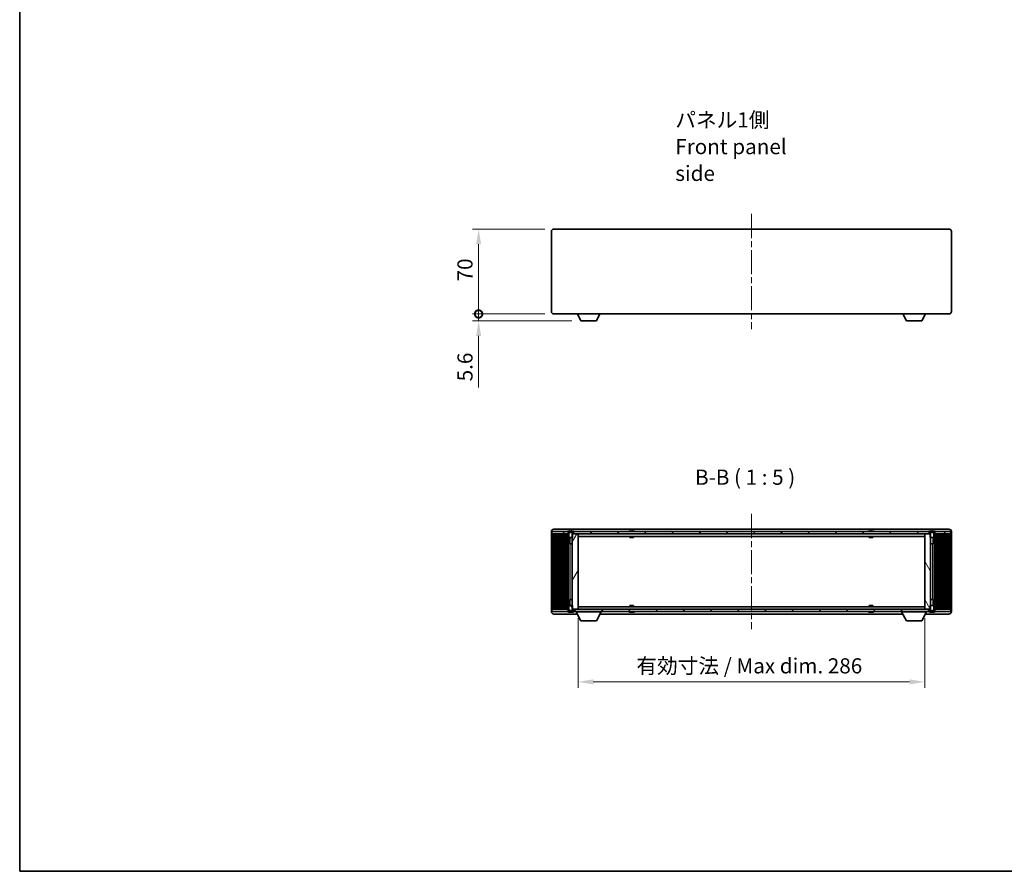
# Model space of a CAD drawing. Units: millimetres. Extents: x 0 to 7664, y 0 to 1405.
# Drawn here: x 1378 to 2191, y 0 to 702 of the extents above; entities that cross this region are included whole.
import ezdxf

# ---------------------------------------------------------------- set-up
doc = ezdxf.new("R2010")
doc.units = ezdxf.units.MM
doc.header["$LTSCALE"] = 3.5
doc.linetypes.add('CHAIN', pattern=[0.3543, 0.2362, -0.0295, 0.0591, -0.0295])
doc.layers.get('Defpoints').update_dxf_attribs({"lineweight": 25})
for name, color, linetype, lineweight in [('Border (ISO)', 7, 'Continuous', 35), ('Centerline (ISO)', 131, 'Continuous', 18), ('Dimension (ISO)', 7, 'Continuous', 18), ('Hatch (ISO)', 1, 'Continuous', 18), ('Symbol (ISO)', 7, 'Continuous', 18), ('Visible (ISO)', 7, 'Continuous', 35), ('Visible Narrow (ISO)', 7, 'Continuous', 25)]:
    doc.layers.add(name, color=color, linetype=linetype, lineweight=lineweight)
doc.styles.add('Note Text (TK)', font='txt')
doc.dimstyles.new('Default - Method 1b (TK)', dxfattribs={"dimscale": 3.5, "dimtxt": 2.5, "dimasz": 2.5, "dimexe": 1, "dimexo": 1.5, "dimgap": 1, "dimtad": 1, "dimtoh": 1, "dimrnd": 1e-08, "dimdsep": 46, "dimtxsty": 'Note Text (TK)', "dimcen": 0.09, "dimdle": 5, "dimclrd": 100, "dimclre": 100, "dimclrt": 7, "dimadec": 1, "dimazin": 1, "dimtfac": 1, "dimtmove": 0, "dimatfit": 3, "dimfxl": 1, "dimtolj": 1, "dimlwd": -1, "dimlwe": -1, "dimarcsym": 0})
pattern_1 = [(135.0002, (1306, -40), (-11.22528, -11.22536), [])]

# ---------------------------------------------------------------- blocks, each defined once
blk = doc.blocks.new('図面枠 tk図枠')
at = {"layer": 'Border (ISO)'}
for p, q in [((14.5, 289), (14.5, 8)), ((14.5, 8), (405.5, 8))]:
    blk.add_line(p, q, dxfattribs=at)
blk = doc.blocks.new('_DotSmall')
at = {"color": 0, "linetype": 'ByBlock', "const_width": 0.5}
blk.add_lwpolyline([(-0.0625, 0, 1), (0.0625, 0, 1)], format="xyb", close=True, dxfattribs=at)
blk = doc.blocks.new('*D46')
at = {"layer": 'Defpoints', "color": 0}
for p in [(1757.08, 529.74), (1819.08, 529.74), (1819.08, 459.74)]:
    blk.add_point(p, dxfattribs=at)
at = {"layer": 'Dimension (ISO)', "color": 100}
for p, q in [((1811.58, 529.74), (1752.08, 529.74)), ((1757.08, 459.74), (1757.08, 517.24)), ((1811.58, 459.74), (1752.08, 459.74))]:
    blk.add_line(p, q, dxfattribs=at)
blk.add_solid([(1755, 517.24), (1759.17, 517.24), (1757.08, 529.74)], dxfattribs=at)
at = {"layer": 'Dimension (ISO)', "color": 100, "xscale": 12.5, "yscale": 12.5, "zscale": 12.5, "rotation": 270}
blk.add_blockref('_DotSmall', (1757.08, 459.74), dxfattribs=at)
at = {"layer": 'Dimension (ISO)', "color": 7, "insert": (1745.83, 486.62), "char_height": 12.5, "attachment_point": 4, "rotation": 90, "style": 'Note Text (TK)'}
blk.add_mtext('\\A1;70', dxfattribs=at)
blk = doc.blocks.new('*D47')
at = {"layer": 'Defpoints', "color": 0}
for p in [(1757.08, 459.74), (1819.08, 459.74), (1841.53, 454.14)]:
    blk.add_point(p, dxfattribs=at)
at = {"layer": 'Dimension (ISO)', "color": 100}
for p, q in [((1757.08, 459.74), (1757.08, 484.74)), ((1811.58, 459.74), (1752.08, 459.74)), ((1757.08, 459.74), (1757.08, 454.14)), ((1834.03, 454.14), (1752.08, 454.14)), ((1757.08, 441.64), (1757.08, 399.18))]:
    blk.add_line(p, q, dxfattribs=at)
blk.add_solid([(1755, 441.64), (1759.17, 441.64), (1757.08, 454.14)], dxfattribs=at)
at = {"layer": 'Dimension (ISO)', "color": 100, "xscale": 12.5, "yscale": 12.5, "zscale": 12.5, "rotation": 270}
blk.add_blockref('_DotSmall', (1757.08, 459.74), dxfattribs=at)
at = {"layer": 'Dimension (ISO)', "color": 7, "insert": (1745.83, 404.18), "char_height": 12.5, "attachment_point": 4, "rotation": 90, "style": 'Note Text (TK)'}
blk.add_mtext('\\A1;5.6', dxfattribs=at)
blk = doc.blocks.new('*D48')
at = {"layer": 'Defpoints', "color": 0}
for p in [(1839.08, 216.25), (2125.08, 216.25), (2125.08, 156.25)]:
    blk.add_point(p, dxfattribs=at)
at = {"layer": 'Dimension (ISO)', "color": 100}
for p, q in [((1839.08, 208.75), (1839.08, 151.25)), ((2125.08, 208.75), (2125.08, 151.25)), ((1851.58, 156.25), (2112.58, 156.25))]:
    blk.add_line(p, q, dxfattribs=at)
for points in [[(1851.58, 158.33), (1851.58, 154.17), (1839.08, 156.25)], [(2112.58, 158.33), (2112.58, 154.17), (2125.08, 156.25)]]:
    blk.add_solid(points, dxfattribs=at)
at = {"layer": 'Dimension (ISO)', "color": 7, "insert": (1887.23, 169.49), "char_height": 12.5, "attachment_point": 4, "style": 'Note Text (TK)'}
blk.add_mtext('\\A1;\\fＭＳ Ｐゴシック|b0|i0;\\H12.5000;有効寸法 / Max dim. 286', dxfattribs=at)

msp = doc.modelspace()

# ---------------------------------------------------------------- hatches: boundary and pattern name
at = {"layer": 'Hatch (ISO)'}
h = msp.add_hatch(dxfattribs=at)
h.set_pattern_fill('ANSI31', color=256, scale=127, style=0)
h.set_pattern_definition([(45, (1306, -40), (-11.22532, 11.22532), [])])
h.paths.add_polyline_path([(1835.3338, 280.251), (1835.3338, 278.251), (1839.0838, 278.251), (2125.0838, 278.251), (2128.8338, 278.251), (2128.8338, 280.251), (2128.2838, 280.251), (1835.8838, 280.251)])
h.paths.add_polyline_path([(2146.5838, 278.251), (2146.5838, 280.251), (2133.8838, 280.251), (2133.3338, 280.251), (2133.3338, 278.251)])
h.paths.add_polyline_path([(1817.5838, 280.251), (1817.5838, 278.251), (1830.8338, 278.251), (1830.8338, 280.251), (1830.2838, 280.251)])
h = msp.add_hatch(dxfattribs=at)
h.set_pattern_fill('ANSI31', color=256, scale=127, angle=14.9999778, style=0)
h.set_pattern_definition([(60, (1306, -40), (-13.74815, 7.9375), [])])
h.paths.add_polyline_path([(1834.2338, 224.2987), (1834.3133, 224.251), (1834.3133, 219.251), (1834.3133, 216.251), (1834.5838, 216.251), (1835.3338, 216.251), (1839.0838, 216.251), (1839.0838, 278.251), (1835.3338, 278.251), (1834.5838, 278.251), (1834.3133, 278.251), (1834.3133, 275.251), (1834.3133, 270.251), (1834.2338, 270.2032)])
h = msp.add_hatch(dxfattribs=at)
h.set_pattern_fill('ANSI31', color=256, scale=127, angle=75.0001754, style=0)
h.set_pattern_definition([(120.0002, (1306, -40), (-13.74813, -7.93754), [])])
h.paths.add_polyline_path([(2129.8543, 224.251), (2129.9338, 224.2987), (2129.9338, 270.2032), (2129.8543, 270.251), (2129.8543, 275.251), (2129.8543, 278.251), (2129.5838, 278.251), (2128.8338, 278.251), (2125.0838, 278.251), (2125.0838, 216.251), (2128.8338, 216.251), (2129.5838, 216.251), (2129.8543, 216.251), (2129.8543, 219.251)])
h = msp.add_hatch(dxfattribs=at)
h.set_pattern_fill('ANSI31', color=256, scale=127, angle=90.0002105, style=0)
h.set_pattern_definition(pattern_1)
h.paths.add_polyline_path([(1835.3338, 216.251), (1835.3338, 214.251), (1835.8838, 214.251), (2128.2838, 214.251), (2128.8338, 214.251), (2128.8338, 216.251), (2125.0838, 216.251), (1839.0838, 216.251)])
h.paths.add_polyline_path([(2146.5838, 214.251), (2146.5838, 216.251), (2133.3338, 216.251), (2133.3338, 214.251), (2133.8838, 214.251)])
h.paths.add_polyline_path([(1817.5838, 216.251), (1817.5838, 214.251), (1830.2838, 214.251), (1830.8338, 214.251), (1830.8338, 216.251)])
h = msp.add_hatch(dxfattribs=at)
h.set_pattern_fill('ANSI31', color=256, scale=127, angle=90.0002105, style=0)
h.set_pattern_definition(pattern_1)
edge = h.paths.add_edge_path()
edge.add_line((1834.5838, 219.251), (1834.3133, 219.251))
edge.add_line((1834.3133, 219.251), (1831.5838, 219.251))
edge.add_line((1831.5838, 219.251), (1831.5838, 215.7702))
edge.add_ellipse((1831.4838, 215.7702), major_axis=(0.1, 0), ratio=1, start_angle=338.1985905, end_angle=360, ccw=False)
edge.add_line((1831.5767, 215.7331), (1830.9838, 214.251))
edge.add_line((1830.9838, 214.251), (1830.8338, 214.251))
edge.add_line((1830.8338, 214.251), (1830.2838, 214.251))
edge.add_ellipse((1833.0838, 221.1032), major_axis=(-2.8, -6.8523), ratio=1, start_angle=0, end_angle=9.743087)
edge.add_line((1831.4838, 213.876), (1831.4838, 214.151))
edge.add_ellipse((1832.4838, 214.151), major_axis=(-1, 0), ratio=1, start_angle=270, end_angle=360, ccw=False)
edge.add_line((1832.4838, 215.151), (1833.6838, 215.151))
edge.add_ellipse((1833.6838, 214.151), major_axis=(0, 1), ratio=1, start_angle=270, end_angle=360, ccw=False)
edge.add_line((1834.6838, 214.151), (1834.6838, 213.876))
edge.add_ellipse((1833.0838, 221.1032), major_axis=(1.6, -7.2273), ratio=1, start_angle=0, end_angle=9.743087)
edge.add_line((1835.8838, 214.251), (1835.3338, 214.251))
edge.add_line((1835.3338, 214.251), (1835.1838, 214.251))
edge.add_line((1835.1838, 214.251), (1834.591, 215.7331))
edge.add_ellipse((1834.6838, 215.7702), major_axis=(-0.0928, -0.0371), ratio=1, start_angle=338.1985905, end_angle=360, ccw=False)
edge.add_line((1834.5838, 215.7702), (1834.5838, 216.251))
edge.add_line((1834.5838, 216.251), (1834.5838, 219.251))

# ---------------------------------------------------------------- linework, layer by layer
at = {"layer": 'Centerline (ISO)', "linetype": 'CHAIN', "ltscale": 23.990969}
for p, q in [((1982.0838, 542.2422), (1982.0838, 447.2422)), ((1982.0838, 294.751), (1982.0838, 199.751))]:
    msp.add_line(p, q, dxfattribs=at)
at = {"layer": 'Visible (ISO)'}
for p, q in [((1819.0838, 529.7422), (2145.0838, 529.7422)), ((1817.0838, 461.7422), (1817.0838, 527.7422)), ((2147.0838, 527.7422), (2147.0838, 461.7422)), ((2145.0838, 459.7422), (1819.0838, 459.7422)), ((1838.5835, 459.7422), (1841.5298, 454.1422)), ((1857.1842, 459.7422), (1854.2379, 454.1422)), ((2106.9835, 459.7422), (2109.9298, 454.1422)), ((2125.5842, 459.7422), (2122.6379, 454.1422)), ((1841.5298, 454.1422), (1854.2379, 454.1422)), ((2109.9298, 454.1422), (2122.6379, 454.1422)), ((1817.0838, 214.251), (1817.0838, 280.251)), ((1817.5838, 280.251), (1817.5838, 278.251)), ((1830.8338, 280.251), (1817.5838, 280.251)), ((1817.5838, 278.251), (1830.8338, 278.251)), ((1818.0838, 216.251), (1818.0838, 278.251)), ((1819.0838, 282.251), (2145.0838, 282.251)), ((1820.5838, 216.251), (1820.5838, 278.251)), ((1820.9838, 216.251), (1820.9838, 278.251)), ((1821.3838, 216.251), (1821.3838, 278.251)), ((1821.7838, 216.251), (1821.7838, 278.251)), ((1822.1838, 216.251), (1822.1838, 278.251)), ((1822.5838, 216.251), (1822.5838, 278.251)), ((1822.9838, 216.251), (1822.9838, 278.251)), ((1823.3838, 216.251), (1823.3838, 278.251)), ((1823.7838, 216.251), (1823.7838, 278.251)), ((1824.1838, 216.251), (1824.1838, 278.251)), ((1824.5838, 216.251), (1824.5838, 278.251)), ((1824.9838, 216.251), (1824.9838, 278.251)), ((1825.3838, 216.251), (1825.3838, 278.251)), ((1825.7838, 216.251), (1825.7838, 278.251)), ((1826.1838, 216.251), (1826.1838, 278.251)), ((1826.5838, 216.251), (1826.5838, 278.251)), ((1826.9838, 216.251), (1826.9838, 278.251)), ((1827.3838, 216.251), (1827.3838, 278.251)), ((1827.7838, 216.251), (1827.7838, 278.251)), ((1828.1838, 216.251), (1828.1838, 278.251)), ((1828.5838, 216.251), (1828.5838, 278.251)), ((1828.9838, 216.251), (1828.9838, 278.251)), ((1829.3838, 216.251), (1829.3838, 278.251)), ((1829.7838, 216.251), (1829.7838, 278.251)), ((1830.1838, 216.251), (1830.1838, 278.251)), ((1830.2838, 280.251), (1830.9838, 280.251)), ((1830.5838, 216.251), (1830.5838, 278.251)), ((1830.8338, 278.251), (1830.8338, 280.251)), ((1831.1682, 278.251), (1830.8338, 278.251)), ((1830.9376, 216.251), (1830.9376, 278.251)), ((1830.9838, 280.251), (1831.5767, 278.7688)), ((1831.1682, 278.251), (1831.5838, 278.251)), ((1831.4838, 280.351), (1831.4838, 280.626)), ((1831.5838, 278.7317), (1831.5838, 275.251)), ((1833.6838, 279.351), (1832.4838, 279.351)), ((1832.7088, 280.7395), (1832.7088, 279.3895)), ((1833.4588, 280.7395), (1833.4588, 279.3895)), ((1839.0838, 278.251), (1834.3133, 278.251)), ((1834.3133, 278.251), (1834.3133, 270.251)), ((1834.5838, 275.251), (1834.5838, 278.7317)), ((1834.591, 278.7688), (1835.1838, 280.251)), ((1834.6838, 280.626), (1834.6838, 280.351)), ((1835.1838, 280.251), (1835.8838, 280.251)), ((1835.3338, 280.251), (1835.3338, 278.251)), ((2128.8338, 280.251), (1835.3338, 280.251)), ((1835.3338, 278.251), (2128.8338, 278.251)), ((1839.0838, 216.251), (1839.0838, 278.251)), ((2125.0838, 276.251), (1839.0838, 276.251)), ((1881.7838, 280.626), (1881.7838, 280.6162)), ((1881.8838, 275.251), (1881.8838, 276.251)), ((1883.0088, 280.7395), (1883.0088, 280.6162)), ((1883.7588, 280.6162), (1883.7588, 280.7395)), ((1884.8838, 275.251), (1884.8838, 276.251)), ((1884.9838, 280.6162), (1884.9838, 280.626)), ((2079.1838, 280.626), (2079.1838, 280.6162)), ((2079.2838, 275.251), (2079.2838, 276.251)), ((2080.4088, 280.7395), (2080.4088, 280.6162)), ((2081.1588, 280.6162), (2081.1588, 280.7395)), ((2082.2838, 275.251), (2082.2838, 276.251)), ((2082.3838, 280.6162), (2082.3838, 280.626)), ((2129.8543, 278.251), (2125.0838, 278.251)), ((2125.0838, 278.251), (2125.0838, 216.251)), ((2128.2838, 280.251), (2128.9838, 280.251)), ((2128.8338, 278.251), (2128.8338, 280.251)), ((2128.9838, 280.251), (2129.5767, 278.7688)), ((2129.4838, 280.351), (2129.4838, 280.626)), ((2129.5838, 278.7317), (2129.5838, 275.251)), ((2129.8543, 270.251), (2129.8543, 278.251)), ((2131.6838, 279.351), (2130.4838, 279.351)), ((2130.7088, 280.7395), (2130.7088, 279.3895)), ((2131.4588, 280.7395), (2131.4588, 279.3895)), ((2132.5838, 275.251), (2132.5838, 278.7317)), ((2132.5838, 278.251), (2132.9995, 278.251)), ((2132.591, 278.7688), (2133.1838, 280.251)), ((2132.6838, 280.626), (2132.6838, 280.351)), ((2133.3338, 278.251), (2132.9995, 278.251)), ((2133.1838, 280.251), (2133.8838, 280.251)), ((2133.2301, 216.251), (2133.2301, 278.251)), ((2146.5838, 280.251), (2133.3338, 280.251)), ((2133.3338, 280.251), (2133.3338, 278.251)), ((2133.3338, 278.251), (2146.5838, 278.251)), ((2133.5838, 216.251), (2133.5838, 278.251)), ((2133.9838, 216.251), (2133.9838, 278.251)), ((2134.3838, 216.251), (2134.3838, 278.251)), ((2134.7838, 216.251), (2134.7838, 278.251)), ((2135.1838, 216.251), (2135.1838, 278.251)), ((2135.5838, 216.251), (2135.5838, 278.251)), ((2135.9838, 216.251), (2135.9838, 278.251)), ((2136.3838, 216.251), (2136.3838, 278.251)), ((2136.7838, 216.251), (2136.7838, 278.251)), ((2137.1838, 216.251), (2137.1838, 278.251)), ((2137.5838, 216.251), (2137.5838, 278.251)), ((2137.9838, 216.251), (2137.9838, 278.251)), ((2138.3838, 216.251), (2138.3838, 278.251)), ((2138.7838, 216.251), (2138.7838, 278.251)), ((2139.1838, 216.251), (2139.1838, 278.251)), ((2139.5838, 216.251), (2139.5838, 278.251)), ((2139.9838, 216.251), (2139.9838, 278.251)), ((2140.3838, 216.251), (2140.3838, 278.251)), ((2140.7838, 216.251), (2140.7838, 278.251)), ((2141.1838, 216.251), (2141.1838, 278.251)), ((2141.5838, 216.251), (2141.5838, 278.251)), ((2141.9838, 216.251), (2141.9838, 278.251)), ((2142.3838, 216.251), (2142.3838, 278.251)), ((2142.7838, 216.251), (2142.7838, 278.251)), ((2143.1838, 216.251), (2143.1838, 278.251)), ((2143.5838, 216.251), (2143.5838, 278.251)), ((2146.0838, 216.251), (2146.0838, 278.251)), ((2146.5838, 278.251), (2146.5838, 280.251)), ((2147.0838, 280.251), (2147.0838, 214.251)), ((1831.5838, 275.251), (1834.5838, 275.251)), ((1832.1991, 270.251), (1832.1991, 275.251)), ((1834.3133, 270.251), (1832.1991, 270.251)), ((1834.2338, 270.2032), (1832.4707, 270.2032)), ((1834.3133, 270.251), (1834.2338, 270.2032)), ((1834.2338, 270.2032), (1834.2338, 224.2987)), ((1884.8838, 275.251), (1881.8838, 275.251)), ((2082.2838, 275.251), (2079.2838, 275.251)), ((2129.5838, 275.251), (2132.5838, 275.251)), ((2129.9338, 270.2032), (2129.8543, 270.251)), ((2131.9686, 270.251), (2129.8543, 270.251)), ((2129.9338, 224.2987), (2129.9338, 270.2032)), ((2131.697, 270.2032), (2129.9338, 270.2032)), ((2131.9686, 275.251), (2131.9686, 270.251)), ((1832.1991, 224.251), (1834.3133, 224.251)), ((1832.1991, 219.251), (1832.1991, 224.251)), ((1832.4707, 224.2987), (1834.2338, 224.2987)), ((1834.2338, 224.2987), (1834.3133, 224.251)), ((1834.3133, 224.251), (1834.3133, 216.251)), ((2129.8543, 224.251), (2129.9338, 224.2987)), ((2129.8543, 216.251), (2129.8543, 224.251)), ((2129.8543, 224.251), (2131.9686, 224.251)), ((2129.9338, 224.2987), (2131.697, 224.2987)), ((2131.9686, 224.251), (2131.9686, 219.251)), ((1817.5838, 216.251), (1817.5838, 214.251)), ((1830.8338, 216.251), (1817.5838, 216.251)), ((1817.5838, 214.251), (1830.8338, 214.251)), ((1838.5835, 212.251), (1819.0838, 212.251)), ((1830.9838, 214.251), (1830.2838, 214.251)), ((1830.8338, 214.251), (1830.8338, 216.251)), ((1830.8338, 216.251), (1831.1682, 216.251)), ((1831.5767, 215.7331), (1830.9838, 214.251)), ((1831.5838, 216.251), (1831.1682, 216.251)), ((1831.4838, 213.876), (1831.4838, 214.151)), ((1834.5838, 219.251), (1831.5838, 219.251)), ((1831.5838, 219.251), (1831.5838, 215.7702)), ((1832.4838, 215.151), (1833.6838, 215.151)), ((1832.7088, 213.7624), (1832.7088, 215.1124)), ((1833.4588, 213.7624), (1833.4588, 215.1124)), ((1834.3133, 216.251), (1839.0838, 216.251)), ((1834.5838, 215.7702), (1834.5838, 219.251)), ((1835.1838, 214.251), (1834.591, 215.7331)), ((1834.6838, 214.151), (1834.6838, 213.876)), ((1835.8838, 214.251), (1835.1838, 214.251)), ((1835.3338, 216.251), (1835.3338, 214.251)), ((2128.8338, 216.251), (1835.3338, 216.251)), ((1835.3338, 214.251), (2128.8338, 214.251)), ((1837.5838, 214.151), (1837.5838, 214.251)), ((1837.5838, 214.151), (1858.1838, 214.151)), ((1837.5838, 214.151), (1841.5298, 206.651)), ((1839.0838, 218.251), (2125.0838, 218.251)), ((1858.1838, 214.151), (1854.2379, 206.651)), ((2106.9835, 212.251), (1857.1842, 212.251)), ((1858.1838, 214.151), (1858.1838, 214.251)), ((1881.7838, 213.8857), (1881.7838, 213.876)), ((1881.8838, 219.251), (1884.8838, 219.251)), ((1881.8838, 219.251), (1881.8838, 218.251)), ((1883.0088, 213.8857), (1883.0088, 213.7624)), ((1883.7588, 213.7624), (1883.7588, 213.8857)), ((1884.8838, 219.251), (1884.8838, 218.251)), ((1884.9838, 213.876), (1884.9838, 213.8857)), ((2079.1838, 213.8857), (2079.1838, 213.876)), ((2079.2838, 219.251), (2082.2838, 219.251)), ((2079.2838, 219.251), (2079.2838, 218.251)), ((2080.4088, 213.8857), (2080.4088, 213.7624)), ((2081.1588, 213.7624), (2081.1588, 213.8857)), ((2082.2838, 219.251), (2082.2838, 218.251)), ((2082.3838, 213.876), (2082.3838, 213.8857)), ((2105.9838, 214.151), (2105.9838, 214.251)), ((2105.9838, 214.151), (2126.5838, 214.151)), ((2105.9838, 214.151), (2109.9298, 206.651)), ((2126.5838, 214.151), (2122.6379, 206.651)), ((2125.0838, 216.251), (2129.8543, 216.251)), ((2145.0838, 212.251), (2125.5842, 212.251)), ((2126.5838, 214.151), (2126.5838, 214.251)), ((2128.9838, 214.251), (2128.2838, 214.251)), ((2128.8338, 214.251), (2128.8338, 216.251)), ((2129.5767, 215.7331), (2128.9838, 214.251)), ((2129.4838, 213.876), (2129.4838, 214.151)), ((2132.5838, 219.251), (2129.5838, 219.251)), ((2129.5838, 219.251), (2129.5838, 215.7702)), ((2130.4838, 215.151), (2131.6838, 215.151)), ((2130.7088, 213.7624), (2130.7088, 215.1124)), ((2131.4588, 213.7624), (2131.4588, 215.1124)), ((2132.5838, 215.7702), (2132.5838, 219.251)), ((2132.9995, 216.251), (2132.5838, 216.251)), ((2133.1838, 214.251), (2132.591, 215.7331)), ((2132.6838, 214.151), (2132.6838, 213.876)), ((2132.9995, 216.251), (2133.3338, 216.251)), ((2133.8838, 214.251), (2133.1838, 214.251)), ((2146.5838, 216.251), (2133.3338, 216.251)), ((2133.3338, 216.251), (2133.3338, 214.251)), ((2133.3338, 214.251), (2146.5838, 214.251)), ((2146.5838, 214.251), (2146.5838, 216.251)), ((1841.5298, 206.651), (1854.2379, 206.651)), ((2109.9298, 206.651), (2122.6379, 206.651))]:
    msp.add_line(p, q, dxfattribs=at)
for centre, radius, start, end in [((1819.0838, 527.7422), 2, 90, 180), ((2145.0838, 527.7422), 2, 0, 90), ((1819.0838, 461.7422), 2, 180, 270), ((2145.0838, 461.7422), 2, 270, 0), ((1819.0838, 280.251), 2, 90, 180), ((1833.0838, 273.3987), 7.4023, 102.4829941, 112.2260811), ((1833.0838, 273.3987), 7.3928, 96.7974005, 102.4993028), ((1832.4838, 280.351), 1, 180, 270), ((1831.4838, 278.7317), 0.1, 0, 21.8014095), ((1833.0838, 273.3987), 7.2273, 87.0257751, 92.9742249), ((1833.6838, 280.351), 1, 270, 0), ((1833.0838, 273.3987), 7.3928, 77.5006972, 83.2025995), ((1834.6838, 278.7317), 0.1, 158.1985905, 180), ((1833.0838, 273.3987), 7.4023, 67.7739189, 77.5170059), ((1883.3838, 273.3987), 7.4023, 102.4829941, 112.2260811), ((1883.3838, 273.3987), 7.3928, 96.7974005, 102.4993028), ((1883.3838, 273.3987), 7.2273, 87.0257751, 92.9742249), ((1883.3838, 273.3987), 7.3928, 77.5006972, 83.2025995), ((1883.3838, 273.3987), 7.4023, 67.7739189, 77.5170059), ((2080.7838, 273.3987), 7.4023, 102.4829941, 112.2260811), ((2080.7838, 273.3987), 7.3928, 96.7974005, 102.4993028), ((2080.7838, 273.3987), 7.2273, 87.0257751, 92.9742249), ((2080.7838, 273.3987), 7.3928, 77.5006972, 83.2025995), ((2080.7838, 273.3987), 7.4023, 67.7739189, 77.5170059), ((2131.0838, 273.3987), 7.4023, 102.4829941, 112.2260811), ((2131.0838, 273.3987), 7.3928, 96.7974005, 102.4993028), ((2130.4838, 280.351), 1, 180, 270), ((2129.4838, 278.7317), 0.1, 0, 21.8014095), ((2131.0838, 273.3987), 7.2273, 87.0257751, 92.9742249), ((2131.6838, 280.351), 1, 270, 0), ((2131.0838, 273.3987), 7.3928, 77.5006972, 83.2025995), ((2132.6838, 278.7317), 0.1, 158.1985905, 180), ((2131.0838, 273.3987), 7.4023, 67.7739189, 77.5170059), ((2145.0838, 280.251), 2, 0, 90), ((1819.0838, 214.251), 2, 180, 270), ((1833.0838, 221.1032), 7.4023, 247.7739189, 257.5170059), ((1832.4838, 214.151), 1, 90, 180), ((1833.0838, 221.1032), 7.3928, 257.5006972, 263.2025995), ((1831.4838, 215.7702), 0.1, 338.1985905, 0), ((1833.0838, 221.1032), 7.2273, 267.0257751, 272.9742249), ((1833.6838, 214.151), 1, 0, 90), ((1833.0838, 221.1032), 7.3928, 276.7974005, 282.4993028), ((1834.6838, 215.7702), 0.1, 180, 201.8014095), ((1833.0838, 221.1032), 7.4023, 282.4829941, 292.2260811), ((1883.3838, 221.1032), 7.4023, 247.7739189, 257.5170059), ((1883.3838, 221.1032), 7.3928, 257.5006972, 263.2025995), ((1883.3838, 221.1032), 7.2273, 267.0257751, 272.9742249), ((1883.3838, 221.1032), 7.3928, 276.7974005, 282.4993028), ((1883.3838, 221.1032), 7.4023, 282.4829941, 292.2260811), ((2080.7838, 221.1032), 7.4023, 247.7739189, 257.5170059), ((2080.7838, 221.1032), 7.3928, 257.5006972, 263.2025995), ((2080.7838, 221.1032), 7.2273, 267.0257751, 272.9742249), ((2080.7838, 221.1032), 7.3928, 276.7974005, 282.4993028), ((2080.7838, 221.1032), 7.4023, 282.4829941, 292.2260811), ((2131.0838, 221.1032), 7.4023, 247.7739189, 257.5170059), ((2130.4838, 214.151), 1, 90, 180), ((2131.0838, 221.1032), 7.3928, 257.5006972, 263.2025995), ((2129.4838, 215.7702), 0.1, 338.1985905, 0), ((2131.0838, 221.1032), 7.2273, 267.0257751, 272.9742249), ((2131.6838, 214.151), 1, 0, 90), ((2131.0838, 221.1032), 7.3928, 276.7974005, 282.4993028), ((2132.6838, 215.7702), 0.1, 180, 201.8014095), ((2131.0838, 221.1032), 7.4023, 282.4829941, 292.2260811), ((2145.0838, 214.251), 2, 270, 0)]:
    msp.add_arc(centre, radius, start, end, dxfattribs=at)
for points, knots in [([(1832.2088, 280.7395), (1832.2714, 280.7469), (1832.3383, 280.7534), (1832.4615, 280.762), (1832.5179, 280.7641), (1832.6069, 280.7641), (1832.6454, 280.762), (1832.6964, 280.7534), (1832.7088, 280.7469), (1832.7088, 280.7395)], [0.076192776, 0.076192776, 0.076192776, 0.076192776, 0.0950828432, 0.0950828432, 0.1139729103, 0.1139729103, 0.1328629774, 0.1328629774, 0.1517530446, 0.1517530446, 0.1517530446, 0.1517530446]), ([(1832.6264, 279.351), (1832.6443, 279.351), (1832.6597, 279.3521), (1832.697, 279.3601), (1832.7088, 279.3722), (1832.7088, 279.3895)], [0.047671485, 0.047671485, 0.047671485, 0.047671485, 0.0569966125, 0.0569966125, 0.0759162177, 0.0759162177, 0.0759162177, 0.0759162177]), ([(1833.4588, 280.7395), (1833.4588, 280.7469), (1833.4713, 280.7534), (1833.5223, 280.762), (1833.5608, 280.7641), (1833.6498, 280.7641), (1833.7062, 280.762), (1833.8294, 280.7534), (1833.8963, 280.7469), (1833.9588, 280.7395)], [0.076192776, 0.076192776, 0.076192776, 0.076192776, 0.0950828432, 0.0950828432, 0.1139729103, 0.1139729103, 0.1328629774, 0.1328629774, 0.1517530446, 0.1517530446, 0.1517530446, 0.1517530446]), ([(1833.4588, 279.3895), (1833.4588, 279.372), (1833.4709, 279.3599), (1833.5085, 279.3521), (1833.5237, 279.351), (1833.5413, 279.351)], [-0.0759173834, -0.0759173834, -0.0759173834, -0.0759173834, -0.0568413767, -0.0568413767, -0.0476590123, -0.0476590123, -0.0476590123, -0.0476590123]), ([(1883.0088, 280.7395), (1883.0088, 280.7469), (1882.9964, 280.7534), (1882.9454, 280.762), (1882.9069, 280.7641), (1882.8179, 280.7641), (1882.7615, 280.762), (1882.6383, 280.7534), (1882.5714, 280.7469), (1882.5088, 280.7395)], [0.076192776, 0.076192776, 0.076192776, 0.076192776, 0.0950828432, 0.0950828432, 0.1139729103, 0.1139729103, 0.1328629774, 0.1328629774, 0.1517530446, 0.1517530446, 0.1517530446, 0.1517530446]), ([(1884.2588, 280.7395), (1884.1963, 280.7469), (1884.1294, 280.7534), (1884.0062, 280.762), (1883.9498, 280.7641), (1883.8608, 280.7641), (1883.8223, 280.762), (1883.7713, 280.7534), (1883.7588, 280.7469), (1883.7588, 280.7395)], [0.076192776, 0.076192776, 0.076192776, 0.076192776, 0.0950828432, 0.0950828432, 0.1139729103, 0.1139729103, 0.1328629774, 0.1328629774, 0.1517530446, 0.1517530446, 0.1517530446, 0.1517530446]), ([(2080.4088, 280.7395), (2080.4088, 280.7469), (2080.3964, 280.7534), (2080.3454, 280.762), (2080.3069, 280.7641), (2080.2179, 280.7641), (2080.1615, 280.762), (2080.0383, 280.7534), (2079.9714, 280.7469), (2079.9088, 280.7395)], [0.076192776, 0.076192776, 0.076192776, 0.076192776, 0.0950828432, 0.0950828432, 0.1139729103, 0.1139729103, 0.1328629774, 0.1328629774, 0.1517530446, 0.1517530446, 0.1517530446, 0.1517530446]), ([(2081.6588, 280.7395), (2081.5963, 280.7469), (2081.5294, 280.7534), (2081.4062, 280.762), (2081.3498, 280.7641), (2081.2608, 280.7641), (2081.2223, 280.762), (2081.1713, 280.7534), (2081.1588, 280.7469), (2081.1588, 280.7395)], [0.076192776, 0.076192776, 0.076192776, 0.076192776, 0.0950828432, 0.0950828432, 0.1139729103, 0.1139729103, 0.1328629774, 0.1328629774, 0.1517530446, 0.1517530446, 0.1517530446, 0.1517530446]), ([(2130.2088, 280.7395), (2130.2714, 280.7469), (2130.3383, 280.7534), (2130.4615, 280.762), (2130.5179, 280.7641), (2130.6069, 280.7641), (2130.6454, 280.762), (2130.6964, 280.7534), (2130.7088, 280.7469), (2130.7088, 280.7395)], [0.076192776, 0.076192776, 0.076192776, 0.076192776, 0.0950828432, 0.0950828432, 0.1139729103, 0.1139729103, 0.1328629774, 0.1328629774, 0.1517530446, 0.1517530446, 0.1517530446, 0.1517530446]), ([(2130.6264, 279.351), (2130.6443, 279.351), (2130.6597, 279.3521), (2130.697, 279.3601), (2130.7088, 279.3722), (2130.7088, 279.3895)], [0.047671485, 0.047671485, 0.047671485, 0.047671485, 0.0569966125, 0.0569966125, 0.0759162177, 0.0759162177, 0.0759162177, 0.0759162177]), ([(2131.4588, 280.7395), (2131.4588, 280.7469), (2131.4713, 280.7534), (2131.5223, 280.762), (2131.5608, 280.7641), (2131.6498, 280.7641), (2131.7062, 280.762), (2131.8294, 280.7534), (2131.8963, 280.7469), (2131.9588, 280.7395)], [0.076192776, 0.076192776, 0.076192776, 0.076192776, 0.0950828432, 0.0950828432, 0.1139729103, 0.1139729103, 0.1328629774, 0.1328629774, 0.1517530446, 0.1517530446, 0.1517530446, 0.1517530446]), ([(2131.4588, 279.3895), (2131.4588, 279.372), (2131.4709, 279.3599), (2131.5085, 279.3521), (2131.5237, 279.351), (2131.5413, 279.351)], [-0.0759173834, -0.0759173834, -0.0759173834, -0.0759173834, -0.0568413767, -0.0568413767, -0.0476590123, -0.0476590123, -0.0476590123, -0.0476590123]), ([(1832.1991, 270.251), (1832.2112, 270.2471), (1832.2233, 270.2434), (1832.3182, 270.2162), (1832.3998, 270.2032), (1832.4707, 270.2032)], [0.5093071854, 0.5093071854, 0.5093071854, 0.5093071854, 0.5129773848, 0.5129773848, 0.5381443422, 0.5381443422, 0.5381443422, 0.5381443422]), ([(2131.697, 270.2032), (2131.7679, 270.2032), (2131.8494, 270.2162), (2131.9444, 270.2434), (2131.9565, 270.2471), (2131.9686, 270.251)], [0.5381443422, 0.5381443422, 0.5381443422, 0.5381443422, 0.5633112996, 0.5633112996, 0.5669814989, 0.5669814989, 0.5669814989, 0.5669814989]), ([(1832.4707, 224.2987), (1832.3998, 224.2987), (1832.3182, 224.2858), (1832.2233, 224.2585), (1832.2112, 224.2548), (1832.1991, 224.251)], [0.1131992541, 0.1131992541, 0.1131992541, 0.1131992541, 0.1383662115, 0.1383662115, 0.1420364109, 0.1420364109, 0.1420364109, 0.1420364109]), ([(2131.9686, 224.251), (2131.9565, 224.2548), (2131.9444, 224.2585), (2131.8494, 224.2858), (2131.7679, 224.2987), (2131.697, 224.2987)], [0.0843620974, 0.0843620974, 0.0843620974, 0.0843620974, 0.0880322967, 0.0880322967, 0.1131992541, 0.1131992541, 0.1131992541, 0.1131992541]), ([(1832.7088, 213.7624), (1832.7088, 213.755), (1832.6964, 213.7485), (1832.6454, 213.7399), (1832.6069, 213.7378), (1832.5179, 213.7378), (1832.4615, 213.7399), (1832.3383, 213.7485), (1832.2714, 213.755), (1832.2088, 213.7624)], [0.076192776, 0.076192776, 0.076192776, 0.076192776, 0.0950828432, 0.0950828432, 0.1139729103, 0.1139729103, 0.1328629774, 0.1328629774, 0.1517530446, 0.1517530446, 0.1517530446, 0.1517530446]), ([(1832.7088, 215.1124), (1832.7088, 215.1299), (1832.6968, 215.142), (1832.6592, 215.1499), (1832.644, 215.151), (1832.6264, 215.151)], [-0.0759173834, -0.0759173834, -0.0759173834, -0.0759173834, -0.0568413767, -0.0568413767, -0.0476590123, -0.0476590123, -0.0476590123, -0.0476590123]), ([(1833.5413, 215.151), (1833.5234, 215.151), (1833.508, 215.1498), (1833.4707, 215.1418), (1833.4588, 215.1298), (1833.4588, 215.1124)], [0.047671485, 0.047671485, 0.047671485, 0.047671485, 0.0569966125, 0.0569966125, 0.0759162177, 0.0759162177, 0.0759162177, 0.0759162177]), ([(1833.9588, 213.7624), (1833.8963, 213.755), (1833.8294, 213.7485), (1833.7062, 213.7399), (1833.6498, 213.7378), (1833.5608, 213.7378), (1833.5223, 213.7399), (1833.4713, 213.7485), (1833.4588, 213.755), (1833.4588, 213.7624)], [0.076192776, 0.076192776, 0.076192776, 0.076192776, 0.0950828432, 0.0950828432, 0.1139729103, 0.1139729103, 0.1328629774, 0.1328629774, 0.1517530446, 0.1517530446, 0.1517530446, 0.1517530446]), ([(1882.5088, 213.7624), (1882.5714, 213.755), (1882.6383, 213.7485), (1882.7615, 213.7399), (1882.8179, 213.7378), (1882.9069, 213.7378), (1882.9454, 213.7399), (1882.9964, 213.7485), (1883.0088, 213.755), (1883.0088, 213.7624)], [0.076192776, 0.076192776, 0.076192776, 0.076192776, 0.0950828432, 0.0950828432, 0.1139729103, 0.1139729103, 0.1328629774, 0.1328629774, 0.1517530446, 0.1517530446, 0.1517530446, 0.1517530446]), ([(1883.7588, 213.7624), (1883.7588, 213.755), (1883.7713, 213.7485), (1883.8223, 213.7399), (1883.8608, 213.7378), (1883.9498, 213.7378), (1884.0062, 213.7399), (1884.1294, 213.7485), (1884.1963, 213.755), (1884.2588, 213.7624)], [0.076192776, 0.076192776, 0.076192776, 0.076192776, 0.0950828432, 0.0950828432, 0.1139729103, 0.1139729103, 0.1328629774, 0.1328629774, 0.1517530446, 0.1517530446, 0.1517530446, 0.1517530446]), ([(2079.9088, 213.7624), (2079.9714, 213.755), (2080.0383, 213.7485), (2080.1615, 213.7399), (2080.2179, 213.7378), (2080.3069, 213.7378), (2080.3454, 213.7399), (2080.3964, 213.7485), (2080.4088, 213.755), (2080.4088, 213.7624)], [0.076192776, 0.076192776, 0.076192776, 0.076192776, 0.0950828432, 0.0950828432, 0.1139729103, 0.1139729103, 0.1328629774, 0.1328629774, 0.1517530446, 0.1517530446, 0.1517530446, 0.1517530446]), ([(2081.1588, 213.7624), (2081.1588, 213.755), (2081.1713, 213.7485), (2081.2223, 213.7399), (2081.2608, 213.7378), (2081.3498, 213.7378), (2081.4062, 213.7399), (2081.5294, 213.7485), (2081.5963, 213.755), (2081.6588, 213.7624)], [0.076192776, 0.076192776, 0.076192776, 0.076192776, 0.0950828432, 0.0950828432, 0.1139729103, 0.1139729103, 0.1328629774, 0.1328629774, 0.1517530446, 0.1517530446, 0.1517530446, 0.1517530446]), ([(2130.7088, 213.7624), (2130.7088, 213.755), (2130.6964, 213.7485), (2130.6454, 213.7399), (2130.6069, 213.7378), (2130.5179, 213.7378), (2130.4615, 213.7399), (2130.3383, 213.7485), (2130.2714, 213.755), (2130.2088, 213.7624)], [0.076192776, 0.076192776, 0.076192776, 0.076192776, 0.0950828432, 0.0950828432, 0.1139729103, 0.1139729103, 0.1328629774, 0.1328629774, 0.1517530446, 0.1517530446, 0.1517530446, 0.1517530446]), ([(2130.7088, 215.1124), (2130.7088, 215.1299), (2130.6968, 215.142), (2130.6592, 215.1499), (2130.644, 215.151), (2130.6264, 215.151)], [-0.0759173834, -0.0759173834, -0.0759173834, -0.0759173834, -0.0568413767, -0.0568413767, -0.0476590123, -0.0476590123, -0.0476590123, -0.0476590123]), ([(2131.5413, 215.151), (2131.5234, 215.151), (2131.508, 215.1498), (2131.4707, 215.1418), (2131.4588, 215.1298), (2131.4588, 215.1124)], [0.047671485, 0.047671485, 0.047671485, 0.047671485, 0.0569966125, 0.0569966125, 0.0759162177, 0.0759162177, 0.0759162177, 0.0759162177]), ([(2131.9588, 213.7624), (2131.8963, 213.755), (2131.8294, 213.7485), (2131.7062, 213.7399), (2131.6498, 213.7378), (2131.5608, 213.7378), (2131.5223, 213.7399), (2131.4713, 213.7485), (2131.4588, 213.755), (2131.4588, 213.7624)], [0.076192776, 0.076192776, 0.076192776, 0.076192776, 0.0950828432, 0.0950828432, 0.1139729103, 0.1139729103, 0.1328629774, 0.1328629774, 0.1517530446, 0.1517530446, 0.1517530446, 0.1517530446])]:
    msp.add_open_spline(points, degree=3, knots=knots, dxfattribs=at)
at = {"layer": 'Visible Narrow (ISO)'}
for p, q in [((1819.3338, 216.251), (1819.3338, 278.251)), ((1830.8855, 216.251), (1830.8855, 278.251)), ((1832.2088, 280.7395), (1832.2088, 279.3895)), ((1833.4588, 280.351), (1832.7088, 280.351)), ((1833.9588, 280.7395), (1833.9588, 279.3895)), ((2130.2088, 280.7395), (2130.2088, 279.3895)), ((2131.4588, 280.351), (2130.7088, 280.351)), ((2131.9588, 280.7395), (2131.9588, 279.3895)), ((2133.2822, 216.251), (2133.2822, 278.251)), ((2144.8338, 216.251), (2144.8338, 278.251)), ((1832.4707, 224.2987), (1832.4707, 270.2032)), ((2131.697, 224.2987), (2131.697, 270.2032)), ((1832.2088, 213.7624), (1832.2088, 215.1124)), ((1832.7088, 214.151), (1833.4588, 214.151)), ((1833.9588, 213.7624), (1833.9588, 215.1124)), ((2130.2088, 213.7624), (2130.2088, 215.1124)), ((2130.7088, 214.151), (2131.4588, 214.151)), ((2131.9588, 213.7624), (2131.9588, 215.1124))]:
    msp.add_line(p, q, dxfattribs=at)

# ---------------------------------------------------------------- block references
at = {"xscale": 5, "yscale": 5, "zscale": 5}
msp.add_blockref('図面枠 tk図枠', (1306, -40), dxfattribs=at)

# ---------------------------------------------------------------- texts
at = {"layer": 'Symbol (ISO)', "color": 7, "insert": (1919.3257, 597.8016), "char_height": 12.5, "width": 125.730991, "attachment_point": 4, "line_spacing_factor": 1.058182, "style": 'Note Text (TK)'}
msp.add_mtext('{\\fＭＳ Ｐゴシック|b0|i0;パネル1側\\P\\fＭＳ Ｐゴシック|b0|i0;Front panel side}', dxfattribs=at)
at = {"layer": 'Symbol (ISO)', "color": 7, "insert": (1935.6368, 314.9414), "char_height": 12.5, "attachment_point": 7, "style": 'Note Text (TK)'}
msp.add_mtext('B-B ( 1 : 5 )', dxfattribs=at)

# ---------------------------------------------------------------- dimensions: what is measured, and where the dimension line sits
at = {"layer": 'Dimension (ISO)', "color": 100}
for base, p1, p2, override, picture, middle in [((1757.0838, 529.7422), (1819.0838, 459.7422), (1819.0838, 529.7422), {"dimscale": 0, "dimtxt": 12.5, "dimasz": 12.5, "dimexe": 5, "dimexo": 7.5, "dimgap": 5, "dimtoh": 0, "dimdec": 2, "dimblk1": 'DotSmall', "dimsah": 1, "dimcen": 0.45, "dimdle": 0, "dimtol": 0, "dimlim": 0, "dimtp": 0, "dimtm": 0, "dimtdec": 2, "dimtofl": 0, "dimatfit": 1}, '*D46', (1757.0838, 494.7922)), ((1757.0838, 459.7422), (1841.5298, 454.1422), (1819.0838, 459.7422), {"dimscale": 0, "dimtxt": 12.5, "dimasz": 12.5, "dimexe": 5, "dimexo": 7.5, "dimgap": 5, "dimtoh": 0, "dimdec": 2, "dimblk2": 'DotSmall', "dimsah": 1, "dimcen": 0.45, "dimdle": 0, "dimtol": 0, "dimlim": 0, "dimtp": 0, "dimtm": 0, "dimtdec": 2, "dimtofl": 1, "dimatfit": 1}, '*D47', (1757.0838, 414.1635))]:
    dim = msp.add_linear_dim(base=base, p1=p1, p2=p2, angle=90, dimstyle='Default - Method 1b (TK)', override=override, dxfattribs=at)
    dim.commit()
    dim.dimension.update_dxf_attribs({"geometry": picture, "text_midpoint": middle, "dimtype": 160})
dim = msp.add_linear_dim(base=(2125.0838, 156.251), p1=(1839.0838, 216.251), p2=(2125.0838, 216.251), text='\\fＭＳ Ｐゴシック|b0|i0;\\H12.5000;有効寸法 / Max dim. <>', dimstyle='Default - Method 1b (TK)', override={"dimscale": 0, "dimtxt": 12.5, "dimasz": 12.5, "dimexe": 5, "dimexo": 7.5, "dimgap": 5, "dimtoh": 0, "dimdec": 2, "dimcen": 0.45, "dimtol": 0, "dimlim": 0, "dimtp": 0, "dimtm": 0, "dimtdec": 2, "dimtofl": 0, "dimatfit": 1}, dxfattribs=at)
dim.commit()
dim.dimension.update_dxf_attribs({"geometry": '*D48', "text_midpoint": (1982.0838, 156.251), "dimtype": 160})

doc.saveas('drawing.dxf')
